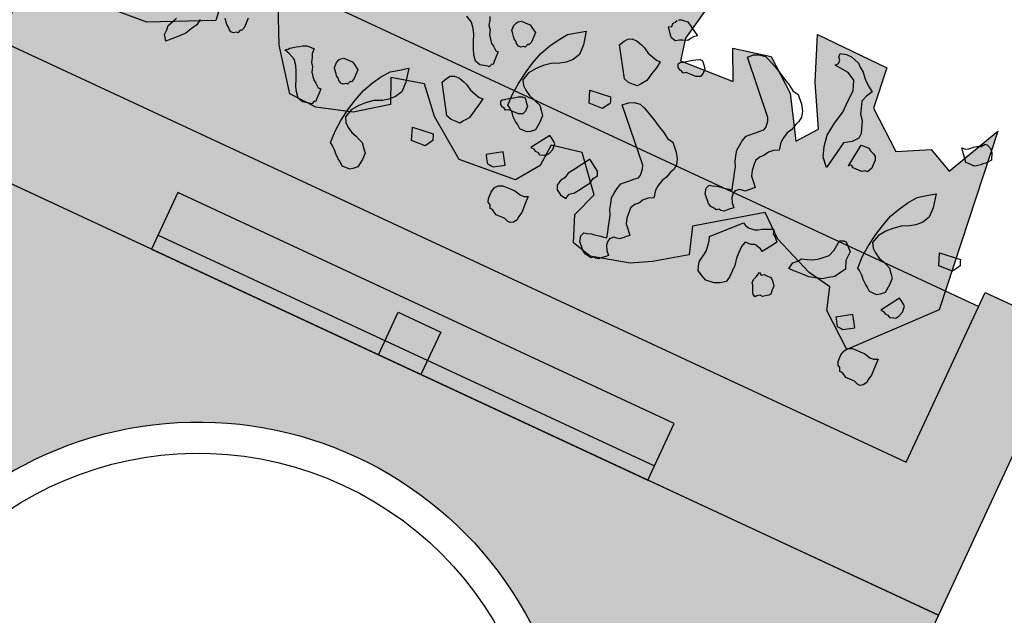
# Model space of a CAD drawing. Units: millimetres. Extents: x 687487061 to 803130931, y 473974405 to 519197613.
# Drawn here: x 688094215 to 688097363, y 475257956 to 475259860 of the extents above; entities that cross this region are included whole.
import ezdxf

# ---------------------------------------------------------------- set-up
doc = ezdxf.new("R2010")
doc.units = ezdxf.units.MM
doc.header["$LTSCALE"] = 100
doc.header["$MEASUREMENT"] = 0
doc.layers.get('0').update_dxf_attribs({"linetype": 'CONTINUOUS'})
for name, color, linetype in [('A-hatch lndscp 2', 53, 'CONTINUOUS'), ('A-hatch lndscp 2 hatch', 54, 'CONTINUOUS'), ('A-PATT-251', 251, 'CONTINUOUS'), ('A-PATT-252', 252, 'CONTINUOUS'), ('A-SECT-006', 6, 'CONTINUOUS'), ('A-SECT-007', 7, 'CONTINUOUS'), ('A-SECT-009', 9, 'CONTINUOUS'), ('A-SECT-MCUT', 2, 'CONTINUOUS')]:
    doc.layers.add(name, color=color, linetype=linetype)
doc.layers.add('brick hatch', color=253, linetype='CONTINUOUS', lineweight=0)
doc.layers.add('Defpoints2', color=81, linetype='CONTINUOUS', plot=False)

# ---------------------------------------------------------------- blocks, each defined once
blk = doc.blocks.new('arcade-a4')
at = {"layer": 'A-hatch lndscp 2 hatch'}
blk.add_hatch(color=256, dxfattribs=at).paths.add_polyline_path([(-10.1, 13687.1), (-224.3, 13448), (-335, 13533.3), (-357.9, 13606.4), (-437.3, 13620.8), (-572.9, 13674.9), (-646, 13735.4), (-837.9, 13597.6), (-808.6, 13510), (-906.4, 13441), (-969, 13405.5), (-1094.1, 13372.1), (-1161, 13388.7), (-1194.4, 13472.2), (-1165.2, 13555.6), (-1257.1, 13661.9), (-1357.3, 13641), (-1361.3, 13567.9), (-1413.4, 13492.9), (-1604.3, 13475.9), (-1733.5, 13567.6), (-1806.6, 13648.9), (-1913.2, 13621.7), (-1877.5, 13542.4), (-1975.6, 13469.4), (-2090.3, 13433.8), (-2184.2, 13437.9), (-2280.2, 13565.1), (-2338.8, 13681.7), (-2474.4, 13727.5), (-2505.6, 13614.8), (-2497.1, 13550.3), (-2695.4, 13452.1), (-2833, 13441.6), (-2933.3, 13481), (-2831.2, 13650), (-2770.6, 13660.5), (-2824.9, 13773.1), (-2889.8, 13789.8), (-2964.8, 13756.3), (-3031.5, 13808.3), (-3062.8, 13906.3), (-3071.3, 13983.6), (-3201.5, 14077.7), (-3228.3, 13935.3), (-3324.5, 13865.9), (-3424.7, 13877.4), (-3493.9, 13738.8), (-3393.6, 13588.7), (-3428.2, 13473.2), (-3520.6, 13527), (-3593.8, 13577), (-3678.5, 13492.3), (-3647.6, 13407.6), (-3682.1, 13265.2), (-3716.7, 13103.5), (-3708.8, 12964.9), (-3704.9, 12876.4), (-3839.7, 12872.4), (-3828.2, 12995.6), (-3870.7, 13064.9), (-3963.1, 13107.1), (-4020.9, 13195.6), (-4040.3, 13318.8), (-3963.4, 13438.1), (-3874.9, 13503.6), (-3836.5, 13619.2), (-3909.6, 13642.2), (-4071.4, 13669), (-3975.2, 13753.8), (-3863.5, 13773.1), (-3809.7, 13869.4), (-3786.7, 13934.8), (-3709.7, 14031.1), (-3706, 14135), (-3756, 14142.7), (-3836.9, 14100.3), (-3875.5, 14219.6), (-3783.1, 14288.9), (-3586.7, 14242.9), (-3509.8, 14319.9), (-3402, 14416.3), (-3132.5, 14443.4), (-2982.3, 14378.1), (-2912.9, 14335.8), (-2801.3, 14320.5), (-2689.5, 14247.5), (-2585.5, 14143.7), (-2500.8, 14189.9), (-2450.8, 14274.7), (-2343.1, 14344), (-2343.1, 14428.7), (-2246.9, 14471.1), (-2189.1, 14448.1), (-2142.9, 14390.4), (-2169.8, 14355.7), (-2239, 14251.7), (-2135, 14197.9), (-1984.8, 14151.9), (-1869.3, 14225.1), (-1796.2, 14271.4), (-1730.8, 14321.4), (-1703.9, 14379.2), (-1626.9, 14425.5), (-1549.9, 14460.2), (-1472.9, 14452.5), (-1369.8, 14387), (-1338.9, 14310.1), (-1092.4, 14237.2), (-1111.6, 14133.2), (-1096.1, 14060.1), (-915.2, 14071.8), (-961.5, 14168), (-838.3, 14195), (-734.2, 14114.3), (-653.3, 13983.5), (-603.3, 14049), (-676.5, 14179.8), (-734.4, 14322.1), (-488, 14318.5), (-472.5, 14183.8), (-349.2, 14087.7), (-249.1, 14141.6), (-168.3, 14103.4), (-81.2, 14284.1)])
at = {"layer": 'A-PATT-251'}
blk.add_hatch(color=256, dxfattribs=at).paths.add_polyline_path([(-3100, 13800.3), (-3700, 13800.3), (-3700, 13500.8), (-3400, 13500.8), (-3400, 12800.8), (-2375, 12800.8), (-2375, 13000.8), (-625, 13000.8), (-625, 12800.8), (400, 12800.8), (400, 13800.3), (100, 13800.3), (100, 13200.8), (-3100, 13200.8)])
at = {"layer": 'A-PATT-252'}
blk.add_hatch(color=256, dxfattribs=at).paths.add_polyline_path([(100, 13750.3), (-3100, 13750.3), (-3100, 13200.4), (100, 13200.4)])
h = blk.add_hatch(color=256, dxfattribs=at)
h.paths.add_polyline_path([(-1575, 12950.6), (-1425, 12950.6), (-1425, 12850.6), (-625, 12850.6), (-625, 13000.8), (-2375, 13000.8), (-2375, 12850.6), (-1575, 12850.6)])
h.paths.add_polyline_path([(-1575, 12850.6), (-2375, 12850.6), (-2375, 12800.8), (-1575, 12800.8)])
h.paths.add_polyline_path([(-1425, 12850.6), (-1575, 12850.6), (-1575, 12800.8), (-1425, 12800.8)])
h.paths.add_polyline_path([(-1425, 12950.6), (-1575, 12950.6), (-1575, 12850.6), (-1425, 12850.6)], flags=17)
h.paths.add_polyline_path([(-625, 12850.6), (-1425, 12850.6), (-1425, 12800.8), (-625, 12800.8)])
at = {"layer": 'brick hatch'}
h = blk.add_hatch(dxfattribs=at)
h.set_pattern_fill('AR-BRSTD', color=256, scale=25, angle=-90, style=0)
h.set_pattern_definition([(9e-15, (-3399.966, 0.53), (-1e-14, 66.675), []), (90, (-3399.97, 0.53), (-100, 66.675), [66.675, -66.675])])
edge = h.paths.add_edge_path()
edge.add_arc((-1500, 6774.9), 1200, 0, 180)
edge.add_line((-2700, 6774.9), (-2700, 4399.9))
edge.add_line((-2700, 4399.9), (-300, 4400))
edge.add_line((-300, 4400), (-300, 6774.9))
edge = h.paths.add_edge_path()
edge.add_line((400, 12800.8), (-3400, 12800.8))
edge.add_line((-3400, 12800.8), (-3400, 0.5))
edge.add_line((-3400, 0.5), (-2700, 0.5))
edge.add_line((-2700, 0.5), (-2700, 2274.9))
edge.add_arc((-1500, 2274.9), 1200, 0, 180.0006, ccw=False)
edge.add_line((-300, 2274.9), (-300, 0))
edge.add_line((-300, 0), (400, 0))
edge.add_line((400, 0), (400, 12800.8))
edge = h.paths.add_edge_path()
edge.add_arc((-1500, 11274.9), 1200, 0, 180)
edge.add_line((-2700, 11274.9), (-2700, 8899.9))
edge.add_line((-2700, 8899.9), (-300, 8900))
edge.add_line((-300, 8900), (-300, 11274.9))
at = {"layer": 'A-hatch lndscp 2'}
for p, q in [((-642.7, 14297), (-623.1, 14302.5)), ((-642, 14285.2), (-642.7, 14297)), ((-623.1, 14302.5), (-605.2, 14302.6)), ((-605.2, 14302.6), (-593, 14298.8)), ((-593, 14298.8), (-576.7, 14293.7)), ((-576.7, 14293.7), (-566.1, 14284.6)), ((-642.1, 14256.3), (-634.7, 14265.6)), ((-635.5, 14277.4), (-642, 14285.2)), ((-634.7, 14265.6), (-635.5, 14277.4)), ((-566.1, 14284.6), (-551.5, 14274.2)), ((-551.5, 14274.2), (-538.5, 14258.5)), ((-594, 14252.8), (-642.1, 14256.3)), ((-567.1, 14238.6), (-594, 14252.8)), ((-555, 14205.9), (-567.1, 14238.6)), ((-538.5, 14258.5), (-528, 14249.4)), ((-528, 14249.4), (-513.3, 14239.1)), ((-513.3, 14239.1), (-498.7, 14228.7)), ((-556.8, 14171.7), (-555, 14205.9)), ((-509.4, 14208.9), (-516, 14187.8)), ((-498.7, 14228.7), (-509.4, 14208.9)), ((-141.7, 14194.4), (-129.4, 14206)), ((-129.4, 14206), (-121.1, 14211.9)), ((-121.1, 14211.9), (-108.5, 14217.9)), ((-108.5, 14217.9), (-100.5, 14229.3)), ((-100.5, 14229.3), (-91.9, 14229.7)), ((-91.9, 14229.7), (-78.9, 14224.7)), ((-78.9, 14224.7), (-69.9, 14214.1)), ((-69.9, 14214.1), (-60.4, 14192.4)), ((-1163.8, 14165.3), (-1159.4, 14172.7)), ((-1157.3, 14176.4), (-1148.2, 14181)), ((-1148.2, 14181), (-1141.3, 14181.9)), ((-1141.3, 14181.9), (-1127.4, 14183.6)), ((-1127.4, 14183.6), (-1079.8, 14155.7)), ((-907.1, 14161.4), (-891.7, 14176.1)), ((-891.7, 14176.1), (-875.6, 14184)), ((-875.6, 14184), (-855.6, 14187.8)), ((-855.6, 14187.8), (-838, 14181.8)), ((-838, 14181.8), (-816.6, 14171.7)), ((-816.6, 14171.7), (-795.1, 14161.7)), ((-556.2, 14131), (-556.8, 14171.7)), ((-516, 14187.8), (-508.7, 14168.2)), ((-508.7, 14168.2), (-501.5, 14148.5)), ((-162.8, 14188), (-150, 14188.5)), ((-131.3, 14150.6), (-162.8, 14188)), ((-150, 14188.5), (-141.7, 14194.4)), ((-80.8, 14169.4), (-84.8, 14163.7)), ((-72.5, 14175.3), (-80.8, 14169.4)), ((-68.5, 14181), (-72.5, 14175.3)), ((-60.4, 14192.4), (-68.5, 14181)), ((-1176.7, 14143.3), (-1167.6, 14147.8)), ((-1162, 14124.7), (-1176.7, 14143.3)), ((-1168.1, 14158), (-1163.8, 14165.3)), ((-1167.6, 14147.8), (-1168.1, 14158)), ((-1095.4, 14140.1), (-1101.8, 14129)), ((-1091.1, 14147.5), (-1095.4, 14140.1)), ((-1079.8, 14155.7), (-1091.1, 14147.5)), ((-765.7, 14013.9), (-907.1, 14161.4)), ((-795.1, 14161.7), (-769.8, 14147.7)), ((-769.8, 14147.7), (-748.4, 14137.7)), ((-748.4, 14137.7), (-730, 14124.7)), ((-501.5, 14148.5), (-488.5, 14132.9)), ((-122.7, 14151), (-131.3, 14150.6)), ((-109.9, 14151.6), (-122.7, 14151)), ((-101.4, 14151.9), (-109.9, 14151.6)), ((-93.1, 14157.8), (-101.4, 14151.9)), ((-84.8, 14163.7), (-93.1, 14157.8)), ((-1154.6, 14115.5), (-1162, 14124.7)), ((-1138.2, 14110.8), (-1154.6, 14115.5)), ((-1126.9, 14119), (-1138.2, 14110.8)), ((-1117.8, 14123.6), (-1126.9, 14119)), ((-1101.8, 14129), (-1117.8, 14123.6)), ((-730, 14124.7), (-709.3, 14121.6)), ((-709.3, 14121.6), (-686.4, 14097.7)), ((-565.3, 14087.6), (-556.2, 14131)), ((-488.5, 14132.9), (-474, 14093.6)), ((-1077.8, 14066.7), (-1069.5, 14072.5)), ((-1069.5, 14072.5), (-1061.2, 14078.4)), ((-1061.2, 14078.4), (-1052.9, 14084.3)), ((-1052.9, 14084.3), (-1040.4, 14090.4)), ((-1040.4, 14090.4), (-1031.9, 14090.7)), ((-1031.9, 14090.7), (-1022.9, 14080.1)), ((-1022.9, 14080.1), (-1013.9, 14069.4)), ((-686.4, 14097.7), (-674.2, 14078.8)), ((-674.2, 14078.8), (-668.9, 14061)), ((-570.4, 14042.9), (-565.3, 14087.6)), ((-474.9, 14076.5), (-489.6, 14058)), ((-474, 14093.6), (-474.9, 14076.5)), ((-1293.8, 14024.2), (-1286, 14041.1)), ((-1286, 14041.1), (-1278, 14052.5)), ((-1278, 14052.5), (-1265.4, 14058.6)), ((-1265.4, 14058.6), (-1248.4, 14059.3)), ((-1248.4, 14059.3), (-1231.1, 14054.5)), ((-1231.1, 14054.5), (-1218, 14049.6)), ((-1218, 14049.6), (-1200.5, 14039.3)), ((-1098.4, 14049.2), (-1094.4, 14054.9)), ((-1093.7, 14038.3), (-1098.4, 14049.2)), ((-1094.4, 14054.9), (-1086.1, 14060.8)), ((-1086.1, 14060.8), (-1077.8, 14066.7)), ((-1016.9, 14041.6), (-1029.5, 14035.6)), ((-1013.2, 14052.9), (-1016.9, 14041.6)), ((-1013.9, 14069.4), (-1013.2, 14052.9)), ((-670.5, 14044.1), (-675.9, 14031.3)), ((-668.9, 14061), (-670.5, 14044.1)), ((-564.1, 14006.1), (-570.4, 14042.9)), ((-512.5, 14042.1), (-528.4, 13948.7)), ((-489.6, 14058), (-512.5, 14042.1)), ((-467.6, 13982.3), (-458.2, 14060.1)), ((-458.2, 14060.1), (-445.4, 14060.7)), ((-445.4, 14060.7), (-432.6, 14061.2)), ((-432.6, 14061.2), (-423.8, 14056.1)), ((-423.8, 14056.1), (-410.8, 14051.1)), ((-410.8, 14051.1), (-402, 14045.9)), ((-402, 14045.9), (-397.3, 14035.1)), ((-1433.8, 14001.6), (-1409, 14019.3)), ((-1409, 14019.3), (-1398.5, 13975.5)), ((-1234.4, 13932.8), (-1293.8, 14024.2)), ((-1200.5, 14039.3), (-1183.2, 14034.5)), ((-1183.2, 14034.5), (-1165.9, 14029.7)), ((-1165.9, 14029.7), (-1153.1, 14030.3)), ((-1153.1, 14030.3), (-1156.5, 14008)), ((-1084.9, 14033.2), (-1093.7, 14038.3)), ((-1080.7, 14033.4), (-1084.9, 14033.2)), ((-1071.9, 14028.2), (-1080.7, 14033.4)), ((-1063.6, 14034.1), (-1071.9, 14028.2)), ((-1055.1, 14034.5), (-1063.6, 14034.1)), ((-1046.5, 14034.8), (-1055.1, 14034.5)), ((-1038, 14035.2), (-1046.5, 14034.8)), ((-1029.5, 14035.6), (-1038, 14035.2)), ((-761.1, 14003), (-765.7, 14013.9)), ((-680.5, 14011.5), (-689, 13995.7)), ((-675.9, 14031.3), (-680.5, 14011.5)), ((-397.3, 14035.1), (-396.6, 14018.5)), ((-396.6, 14018.5), (-396.1, 14007.5)), ((-200.4, 14001.6), (-175.5, 14019.3)), ((-175.5, 14019.3), (-165.1, 13975.5)), ((-1478.8, 13955.5), (-1458.7, 13984)), ((-1458.7, 13984), (-1433.8, 14001.6)), ((-1160, 13991.3), (-1163.6, 13974.6)), ((-1156.5, 14008), (-1160, 13991.3)), ((-761.2, 13972.3), (-758.9, 13982.2)), ((-759.6, 13989.1), (-761.1, 14003)), ((-758.9, 13982.2), (-759.6, 13989.1)), ((-689, 13995.7), (-693.7, 13975.9)), ((-552, 13973.4), (-564.1, 14006.1)), ((-459.3, 13988.2), (-467.6, 13982.3)), ((-450.6, 13983.1), (-459.3, 13988.2)), ((-437.8, 13983.6), (-450.6, 13983.1)), ((-429.3, 13984), (-437.8, 13983.6)), ((-420.7, 13984.4), (-429.3, 13984)), ((-412.4, 13990.2), (-420.7, 13984.4)), ((-403.9, 13990.6), (-412.4, 13990.2)), ((-396.1, 14007.5), (-403.9, 13990.6)), ((-245.4, 13955.5), (-225.3, 13984)), ((-225.3, 13984), (-200.4, 14001.6)), ((-1626.6, 13938.1), (-1622.8, 13949.3)), ((-1622.8, 13949.3), (-1618.8, 13955)), ((-1618.8, 13955), (-1610.5, 13960.9)), ((-1610.5, 13960.9), (-1597.7, 13961.4)), ((-1597.7, 13961.4), (-1589.2, 13961.8)), ((-1589.2, 13961.8), (-1580.7, 13962.2)), ((-1580.7, 13962.2), (-1571.9, 13957)), ((-1571.9, 13957), (-1563.2, 13951.9)), ((-1563.2, 13951.9), (-1554.4, 13946.7)), ((-1554.4, 13946.7), (-1553.7, 13930.2)), ((-1494.7, 13927.2), (-1478.8, 13955.5)), ((-1398.5, 13975.5), (-1397.1, 13942.4)), ((-1167.1, 13957.8), (-1175.2, 13946.4)), ((-1163.6, 13974.6), (-1167.1, 13957.8)), ((-795.1, 13939.8), (-785.9, 13948.7)), ((-785.9, 13948.7), (-776.6, 13957.5)), ((-776.6, 13957.5), (-770.5, 13963.5)), ((-770.5, 13963.5), (-761.2, 13972.3)), ((-693.7, 13975.9), (-695.3, 13959.1)), ((-695.3, 13959.1), (-689.2, 13934.3)), ((-528.4, 13948.7), (-552, 13973.4)), ((-261.3, 13927.2), (-245.4, 13955.5)), ((-165.1, 13975.5), (-163.7, 13942.4)), ((-1708.6, 13931.7), (-1703.8, 13920.9)), ((-1703.8, 13920.9), (-1698.8, 13904.5)), ((-1625.9, 13921.5), (-1626.6, 13938.1)), ((-1621.4, 13916.2), (-1625.9, 13921.5)), ((-1612.4, 13905.5), (-1621.4, 13916.2)), ((-1553.7, 13930.2), (-1553, 13913.6)), ((-1510.3, 13893.3), (-1494.7, 13927.2)), ((-1409, 13919.8), (-1425.3, 13902.5)), ((-1397.1, 13942.4), (-1409, 13919.8)), ((-1217.1, 13928), (-1234.4, 13932.8)), ((-1200, 13928.8), (-1217.1, 13928)), ((-1187.2, 13929.3), (-1200, 13928.8)), ((-1179.2, 13940.7), (-1187.2, 13929.3)), ((-1175.2, 13946.4), (-1179.2, 13940.7)), ((-809, 13911.2), (-804.4, 13930.9)), ((-804.4, 13930.9), (-795.1, 13939.8)), ((-705.4, 13926.4), (-717.7, 13914.6)), ((-689.2, 13934.3), (-705.4, 13926.4)), ((-276.9, 13893.3), (-261.3, 13927.2)), ((-175.5, 13919.8), (-191.9, 13902.5)), ((-163.7, 13942.4), (-175.5, 13919.8)), ((-1753.8, 13891.1), (-1775.6, 13901.2)), ((-1740.3, 13875.1), (-1753.8, 13891.1)), ((-1698.8, 13904.5), (-1689.8, 13893.9)), ((-1689.8, 13893.9), (-1684.9, 13877.5)), ((-1607.9, 13900.2), (-1612.4, 13905.5)), ((-1599.2, 13895), (-1607.9, 13900.2)), ((-1594.7, 13889.7), (-1599.2, 13895)), ((-1585.9, 13884.6), (-1594.7, 13889.7)), ((-1577.4, 13884.9), (-1585.9, 13884.6)), ((-1569.1, 13890.8), (-1577.4, 13884.9)), ((-1564.8, 13891), (-1569.1, 13890.8)), ((-1561, 13902.2), (-1564.8, 13891)), ((-1556.8, 13902.4), (-1561, 13902.2)), ((-1553, 13913.6), (-1556.8, 13902.4)), ((-1521.5, 13854.2), (-1510.3, 13893.3)), ((-1441.9, 13890.8), (-1467, 13878.6)), ((-1425.3, 13902.5), (-1441.9, 13890.8)), ((-812.2, 13877.5), (-810.6, 13894.3)), ((-810.6, 13894.3), (-809, 13911.2)), ((-735.4, 13889.9), (-743.9, 13874.1)), ((-726.2, 13898.8), (-735.4, 13889.9)), ((-717.7, 13914.6), (-726.2, 13898.8)), ((-288, 13854.2), (-276.9, 13893.3)), ((-208.5, 13890.8), (-233.6, 13878.6)), ((-191.9, 13902.5), (-208.5, 13890.8)), ((-1731.1, 13858.9), (-1740.3, 13875.1)), ((-1721.6, 13837.2), (-1731.1, 13858.9)), ((-1684.9, 13877.5), (-1675.9, 13866.8)), ((-1675.9, 13866.8), (-1666.9, 13856.2)), ((-1666.9, 13856.2), (-1658.1, 13851)), ((-1528.6, 13820.7), (-1521.5, 13854.2)), ((-1487.6, 13861.2), (-1503.9, 13843.9)), ((-1467, 13878.6), (-1487.6, 13861.2)), ((-1319.1, 13853.3), (-1249.9, 13862.2)), ((-1303.5, 13814.4), (-1319.1, 13853.3)), ((-1249.9, 13862.2), (-1247.3, 13855.7)), ((-1247.3, 13855.7), (-1244.7, 13849.2)), ((-1205.8, 13854), (-1190.4, 13868.7)), ((-1064.4, 13706.6), (-1205.8, 13854)), ((-1190.4, 13868.7), (-1174.3, 13876.6)), ((-1174.3, 13876.6), (-1154.3, 13880.4)), ((-1154.3, 13880.4), (-1136.7, 13874.4)), ((-1136.7, 13874.4), (-1115.2, 13864.4)), ((-1115.2, 13864.4), (-1093.8, 13854.3)), ((-1093.8, 13854.3), (-1068.5, 13840.3)), ((-806.9, 13859.6), (-812.2, 13877.5)), ((-801.6, 13841.8), (-806.9, 13859.6)), ((-743.9, 13874.1), (-742.4, 13860.3)), ((-742.4, 13860.3), (-740.2, 13839.5)), ((-295.2, 13820.7), (-288, 13854.2)), ((-254.2, 13861.2), (-270.5, 13843.9)), ((-233.6, 13878.6), (-254.2, 13861.2)), ((-85.7, 13853.3), (-16.5, 13862.2)), ((-70.1, 13814.4), (-85.7, 13853.3)), ((-16.5, 13862.2), (-13.9, 13855.7)), ((-13.9, 13855.7), (-11.3, 13849.2)), ((-1712.1, 13815.5), (-1721.6, 13837.2)), ((-1658.1, 13851), (-1644.8, 13840.5)), ((-1644.8, 13840.5), (-1636.3, 13840.9)), ((-1636.3, 13840.9), (-1635.6, 13824.4)), ((-1635.6, 13824.4), (-1634.9, 13807.8)), ((-1535.2, 13776.2), (-1528.6, 13820.7)), ((-1520.1, 13821.1), (-1527.4, 13793.1)), ((-1503.9, 13843.9), (-1520.1, 13821.1)), ((-1250.7, 13828), (-1257.2, 13817)), ((-1244.2, 13839.1), (-1250.7, 13828)), ((-1244.7, 13849.2), (-1242.1, 13842.7)), ((-1242.1, 13842.7), (-1244.2, 13839.1)), ((-1068.5, 13840.3), (-1047.1, 13830.3)), ((-1047.1, 13830.3), (-1028.7, 13817.3)), ((-793.2, 13826.9), (-801.6, 13841.8)), ((-787.9, 13809), (-793.2, 13826.9)), ((-740.2, 13839.5), (-734.9, 13821.6)), ((-734.9, 13821.6), (-723.4, 13809.6)), ((-301.8, 13776.2), (-295.2, 13820.7)), ((-286.6, 13821.1), (-294, 13793.1)), ((-270.5, 13843.9), (-286.6, 13821.1)), ((-17.3, 13828), (-23.8, 13817)), ((-10.8, 13839.1), (-17.3, 13828)), ((-11.3, 13849.2), (-8.7, 13842.7)), ((-8.7, 13842.7), (-10.8, 13839.1)), ((-1702.9, 13799.4), (-1712.1, 13815.5)), ((-1689.4, 13783.4), (-1702.9, 13799.4)), ((-1638.7, 13796.6), (-1642.5, 13785.4)), ((-1634.4, 13796.8), (-1638.7, 13796.6)), ((-1634.9, 13807.8), (-1634.4, 13796.8)), ((-1527.4, 13793.1), (-1518.2, 13777)), ((-1257.2, 13817), (-1303.5, 13814.4)), ((-1028.7, 13817.3), (-1008, 13814.2)), ((-1008, 13814.2), (-985.1, 13790.3)), ((-985.1, 13790.3), (-972.9, 13771.4)), ((-782.6, 13791.1), (-787.9, 13809)), ((-777.3, 13773.3), (-782.6, 13791.1)), ((-723.4, 13809.6), (-708.1, 13793.7)), ((-708.1, 13793.7), (-717.4, 13784.8)), ((-294, 13793.1), (-284.7, 13777)), ((-23.8, 13817), (-70.1, 13814.4)), ((-1672.1, 13778.6), (-1689.4, 13783.4)), ((-1646.7, 13785.2), (-1672.1, 13778.6)), ((-1642.5, 13785.4), (-1646.7, 13785.2)), ((-1537.8, 13737.4), (-1535.2, 13776.2)), ((-1518.2, 13777), (-1504.9, 13766.5)), ((-1504.9, 13766.5), (-1487.4, 13756.2)), ((-972.9, 13771.4), (-967.5, 13753.6)), ((-772, 13755.4), (-777.3, 13773.3)), ((-758.9, 13760.3), (-762, 13757.4)), ((-752.7, 13766.2), (-758.9, 13760.3)), ((-742.8, 13768.1), (-752.7, 13766.2)), ((-732.8, 13770.1), (-742.8, 13768.1)), ((-723.5, 13778.9), (-732.8, 13770.1)), ((-717.4, 13784.8), (-723.5, 13778.9)), ((-392, 13752.6), (-379.5, 13758.7)), ((-379.5, 13758.7), (-370.9, 13759)), ((-304.4, 13737.4), (-301.8, 13776.2)), ((-284.7, 13777), (-271.5, 13766.5)), ((-271.5, 13766.5), (-253.9, 13756.2)), ((-1536.2, 13698.8), (-1537.8, 13737.4)), ((-1534, 13725.3), (-1525.8, 13731.2)), ((-1525.8, 13731.2), (-1517.5, 13737.1)), ((-1517.5, 13737.1), (-1504.9, 13743.2)), ((-1504.9, 13743.2), (-1496.4, 13743.5)), ((-1496.4, 13743.5), (-1487.4, 13732.9)), ((-1487.4, 13756.2), (-1470.1, 13751.4)), ((-1487.4, 13732.9), (-1478.4, 13722.2)), ((-1470.1, 13751.4), (-1457, 13746.4)), ((-1457, 13746.4), (-1444, 13741.5)), ((-1444, 13741.5), (-1430.5, 13725.5)), ((-969.1, 13736.7), (-974.6, 13723.9)), ((-967.5, 13753.6), (-969.1, 13736.7)), ((-850.3, 13726.1), (-844.9, 13739)), ((-844.9, 13739), (-834.9, 13740.9)), ((-834.9, 13740.9), (-821.9, 13745.8)), ((-821.9, 13745.8), (-811.9, 13747.7)), ((-811.9, 13747.7), (-801.9, 13749.7)), ((-801.9, 13749.7), (-791.9, 13751.6)), ((-791.9, 13751.6), (-781.9, 13753.5)), ((-781.9, 13753.5), (-772, 13755.4)), ((-762, 13757.4), (-764.3, 13747.5)), ((-764.3, 13747.5), (-762.8, 13733.6)), ((-762.8, 13733.6), (-754.4, 13718.7)), ((-394.9, 13719.3), (-392, 13752.6)), ((-302.7, 13698.8), (-304.4, 13737.4)), ((-253.9, 13756.2), (-236.6, 13751.4)), ((-236.6, 13751.4), (-223.6, 13746.4)), ((-223.6, 13746.4), (-210.6, 13741.5)), ((-210.6, 13741.5), (-197.1, 13725.5)), ((-1750.5, 13693.9), (-1742.5, 13705.3)), ((-1742.5, 13705.3), (-1729.9, 13711.4)), ((-1729.9, 13711.4), (-1712.9, 13712.1)), ((-1712.9, 13712.1), (-1695.6, 13707.4)), ((-1695.6, 13707.4), (-1682.6, 13702.4)), ((-1682.6, 13702.4), (-1665, 13692.1)), ((-1562.9, 13702), (-1558.9, 13707.7)), ((-1558.2, 13691.2), (-1562.9, 13702)), ((-1558.9, 13707.7), (-1550.6, 13713.6)), ((-1550.6, 13713.6), (-1542.3, 13719.5)), ((-1542.3, 13719.5), (-1534, 13725.3)), ((-1527.4, 13693.7), (-1536.2, 13698.8)), ((-1477.7, 13705.7), (-1481.5, 13694.4)), ((-1478.4, 13722.2), (-1477.7, 13705.7)), ((-1430.5, 13725.5), (-1421.5, 13714.8)), ((-1421.5, 13714.8), (-1420.6, 13692.7)), ((-1059.8, 13695.6), (-1064.4, 13706.6)), ((-1058.3, 13681.8), (-1059.8, 13695.6)), ((-979.2, 13704.1), (-987.7, 13688.3)), ((-974.6, 13723.9), (-979.2, 13704.1)), ((-845, 13708.3), (-850.3, 13726.1)), ((-822.1, 13684.4), (-845, 13708.3)), ((-752.2, 13697.9), (-758.4, 13692)), ((-754.4, 13718.7), (-743, 13706.7)), ((-743, 13706.7), (-752.2, 13697.9)), ((-613.9, 13691), (-604.7, 13695.3)), ((-604.7, 13695.3), (-597.7, 13696)), ((-597.7, 13696), (-595.3, 13689.5)), ((-414.8, 13685.3), (-402.4, 13696.9)), ((-402.4, 13696.9), (-394.9, 13719.3)), ((-294, 13693.7), (-302.7, 13698.8)), ((-197.1, 13725.5), (-188.1, 13714.8)), ((-188.1, 13714.8), (-187.1, 13692.7)), ((-1898.3, 13654.4), (-1873.5, 13672.1)), ((-1873.5, 13672.1), (-1863.1, 13628.3)), ((-1758.4, 13677), (-1750.5, 13693.9)), ((-1698.9, 13585.6), (-1758.4, 13677)), ((-1665, 13692.1), (-1647.7, 13687.3)), ((-1647.7, 13687.3), (-1630.4, 13682.5)), ((-1630.4, 13682.5), (-1617.7, 13683.1)), ((-1617.7, 13683.1), (-1621, 13660.8)), ((-1549.4, 13686), (-1558.2, 13691.2)), ((-1545.2, 13686.2), (-1549.4, 13686)), ((-1536.4, 13681), (-1545.2, 13686.2)), ((-1528.1, 13686.9), (-1536.4, 13681)), ((-1519.6, 13687.3), (-1528.1, 13686.9)), ((-1514.1, 13683.2), (-1527.4, 13693.7)), ((-1511.1, 13687.7), (-1519.6, 13687.3)), ((-1505.1, 13672.5), (-1514.1, 13683.2)), ((-1502.5, 13688), (-1511.1, 13687.7)), ((-1491.9, 13662), (-1505.1, 13672.5)), ((-1494, 13688.4), (-1502.5, 13688)), ((-1481.5, 13694.4), (-1494, 13688.4)), ((-1423.6, 13665), (-1436, 13653.4)), ((-1420.6, 13692.7), (-1423.6, 13665)), ((-1373.8, 13667.7), (-1412.3, 13607.1)), ((-1363, 13660.8), (-1373.8, 13667.7)), ((-1069.2, 13656.1), (-1059.9, 13664.9)), ((-1059.9, 13664.9), (-1057.6, 13674.8)), ((-1057.6, 13674.8), (-1058.3, 13681.8)), ((-992.4, 13668.5), (-994, 13651.7)), ((-987.7, 13688.3), (-992.4, 13668.5)), ((-811.4, 13679.4), (-822.1, 13684.4)), ((-804.5, 13678.3), (-811.4, 13679.4)), ((-790.7, 13676.3), (-804.5, 13678.3)), ((-784.5, 13682.2), (-790.7, 13676.3)), ((-777.6, 13681.2), (-784.5, 13682.2)), ((-767.6, 13683.1), (-777.6, 13681.2)), ((-774.6, 13590.2), (-694.8, 13676.2)), ((-758.4, 13692), (-767.6, 13683.1)), ((-694.8, 13676.2), (-685.4, 13670.3)), ((-685.4, 13670.3), (-673.8, 13668.1)), ((-673.8, 13668.1), (-659.9, 13669.5)), ((-659.9, 13669.5), (-653, 13670.2)), ((-653, 13670.2), (-643.7, 13674.5)), ((-643.7, 13674.5), (-632.3, 13682.4)), ((-632.3, 13682.4), (-623.1, 13686.7)), ((-623.1, 13686.7), (-613.9, 13691)), ((-595.3, 13689.5), (-592.9, 13682.9)), ((-592.9, 13682.9), (-588.2, 13680)), ((-588.2, 13680), (-583.5, 13677.1)), ((-583.5, 13677.1), (-571.7, 13664.7)), ((-571.7, 13664.7), (-578.5, 13653.8)), ((-443.7, 13661.9), (-427.1, 13673.7)), ((-427.1, 13673.7), (-414.8, 13685.3)), ((-280.7, 13683.2), (-294, 13693.7)), ((-271.7, 13672.5), (-280.7, 13683.2)), ((-258.4, 13662), (-271.7, 13672.5)), ((-190.2, 13665), (-202.5, 13653.4)), ((-187.1, 13692.7), (-190.2, 13665)), ((-140.4, 13667.7), (-178.9, 13607.1)), ((-129.6, 13660.8), (-140.4, 13667.7)), ((-1943.4, 13608.3), (-1923.2, 13636.8)), ((-1923.2, 13636.8), (-1898.3, 13654.4)), ((-1624.5, 13644.1), (-1628.1, 13627.4)), ((-1621, 13660.8), (-1624.5, 13644.1)), ((-1483.1, 13656.9), (-1491.9, 13662)), ((-1469.8, 13646.4), (-1483.1, 13656.9)), ((-1457, 13646.9), (-1469.8, 13646.4)), ((-1444.3, 13647.5), (-1457, 13646.9)), ((-1436, 13653.4), (-1444.3, 13647.5)), ((-1352.2, 13654), (-1363, 13660.8)), ((-1348.6, 13651.7), (-1352.2, 13654)), ((-1348, 13644.7), (-1348.6, 13651.7)), ((-1347.3, 13637.8), (-1348, 13644.7)), ((-1346.7, 13630.8), (-1347.3, 13637.8)), ((-1234.4, 13638.7, 1081.6), (-1247.7, 13617.8, 1081.6)), ((-1225.5, 13652.7, 1081.6), (-1234.4, 13638.7, 1081.6)), ((-1187.7, 13628.7, 1081.6), (-1225.5, 13652.7, 1081.6)), ((-1103, 13623.6), (-1093.8, 13632.4)), ((-1093.8, 13632.4), (-1084.6, 13641.3)), ((-1084.6, 13641.3), (-1075.3, 13650.2)), ((-1075.3, 13650.2), (-1069.2, 13656.1)), ((-994, 13651.7), (-987.9, 13626.9)), ((-578.5, 13653.8), (-601.2, 13617.6)), ((-497.7, 13626.5), (-485.3, 13638.1)), ((-485.3, 13638.1), (-477.3, 13649.4)), ((-477.3, 13649.4), (-460.5, 13655.7)), ((-460.5, 13655.7), (-443.7, 13661.9)), ((-374, 13631.8), (-390.6, 13620)), ((-357.4, 13643.5), (-374, 13631.8)), ((-249.7, 13656.9), (-258.4, 13662)), ((-236.4, 13646.4), (-249.7, 13656.9)), ((-223.6, 13646.9), (-236.4, 13646.4)), ((-210.8, 13647.5), (-223.6, 13646.9)), ((-202.5, 13653.4), (-210.8, 13647.5)), ((-118.8, 13654), (-129.6, 13660.8)), ((-115.2, 13651.7), (-118.8, 13654)), ((-114.6, 13644.7), (-115.2, 13651.7)), ((-113.9, 13637.8), (-114.6, 13644.7)), ((-113.3, 13630.8), (-113.9, 13637.8)), ((-2406.8, 13600.4), (-2406.1, 13583.9)), ((-2199.4, 13600), (-2186.6, 13600.6)), ((-2186.6, 13600.6), (-2173.8, 13601.1)), ((-2173.8, 13601.1), (-2173.1, 13584.6)), ((-2091.1, 13590.9), (-2087.4, 13602.1)), ((-2087.4, 13602.1), (-2083.3, 13607.8)), ((-2083.3, 13607.8), (-2075, 13613.7)), ((-2075, 13613.7), (-2062.2, 13614.2)), ((-2062.2, 13614.2), (-2053.7, 13614.6)), ((-2053.7, 13614.6), (-2045.2, 13615)), ((-2045.2, 13615), (-2036.4, 13609.8)), ((-2036.4, 13609.8), (-2027.7, 13604.7)), ((-2027.7, 13604.7), (-2018.9, 13599.5)), ((-1959.2, 13580), (-1943.4, 13608.3)), ((-1863.1, 13628.3), (-1861.6, 13595.2)), ((-1631.6, 13610.6), (-1639.7, 13599.2)), ((-1628.1, 13627.4), (-1631.6, 13610.6)), ((-1412.3, 13607.1), (-1402.2, 13607.2)), ((-1402.2, 13607.2), (-1395, 13602.6)), ((-1395, 13602.6), (-1384.8, 13602.7)), ((-1384.8, 13602.7), (-1377.6, 13598.1)), ((-1377.6, 13598.1), (-1364.5, 13602.9)), ((-1364.5, 13602.9), (-1357.9, 13605.2)), ((-1357.9, 13605.2), (-1352, 13614.6)), ((-1352, 13614.6), (-1346.7, 13630.8)), ((-1256.6, 13603.8, 1081.6), (-1269.9, 13582.8, 1081.6)), ((-1247.7, 13617.8, 1081.6), (-1256.6, 13603.8, 1081.6)), ((-1193.7, 13583.4, 1081.6), (-1190.2, 13600.9, 1081.6)), ((-1190.2, 13600.9, 1081.6), (-1181.3, 13614.8, 1081.6)), ((-1181.3, 13614.8, 1081.6), (-1187.7, 13628.7, 1081.6)), ((-1109.3, 13586.9), (-1107.7, 13603.8)), ((-1107.7, 13603.8), (-1103, 13623.6)), ((-1016.4, 13607.2), (-1024.9, 13591.4)), ((-1004.1, 13619), (-1016.4, 13607.2)), ((-987.9, 13626.9), (-1004.1, 13619)), ((-663.8, 13621.6), (-668.2, 13604.2)), ((-668.2, 13604.2), (-667.9, 13583.9)), ((-656.9, 13622.3), (-663.8, 13621.6)), ((-649.9, 13623), (-656.9, 13622.3)), ((-643, 13623.7), (-649.9, 13623)), ((-633.8, 13628), (-643, 13623.7)), ((-626.8, 13628.7), (-633.8, 13628)), ((-622.1, 13625.7), (-626.8, 13628.7)), ((-610.5, 13623.5), (-622.1, 13625.7)), ((-601.2, 13617.6), (-610.5, 13623.5)), ((-501, 13604.2), (-497.7, 13626.5)), ((-483.9, 13605), (-501, 13604.2)), ((-471.1, 13605.5), (-483.9, 13605)), ((-454.1, 13606.2), (-471.1, 13605.5)), ((-432.8, 13607.2), (-454.1, 13606.2)), ((-411.7, 13613.6), (-432.8, 13607.2)), ((-390.6, 13620), (-411.7, 13613.6)), ((-178.9, 13607.1), (-168.8, 13607.2)), ((-168.8, 13607.2), (-161.5, 13602.6)), ((-161.5, 13602.6), (-151.4, 13602.7)), ((-151.4, 13602.7), (-144.2, 13598.1)), ((-144.2, 13598.1), (-131.1, 13602.9)), ((-131.1, 13602.9), (-124.5, 13605.2)), ((-124.5, 13605.2), (-118.6, 13614.6)), ((-118.6, 13614.6), (-113.3, 13630.8)), ((-2464.8, 13559.3), (-2473.8, 13569.9)), ((-2406.1, 13583.9), (-2405.4, 13567.3)), ((-2249.1, 13564.7), (-2245.1, 13570.4)), ((-2245.1, 13570.4), (-2236.8, 13576.3)), ((-2236.8, 13576.3), (-2228.5, 13582.2)), ((-2228.5, 13582.2), (-2220.2, 13588.1)), ((-2220.2, 13588.1), (-2211.9, 13593.9)), ((-2211.9, 13593.9), (-2199.4, 13600)), ((-2173.1, 13584.6), (-2168.3, 13573.7)), ((-2168.3, 13573.7), (-2163.4, 13557.3)), ((-2090.4, 13574.3), (-2091.1, 13590.9)), ((-2085.9, 13569), (-2090.4, 13574.3)), ((-2076.9, 13558.3), (-2085.9, 13569)), ((-2018.9, 13599.5), (-2018.2, 13583)), ((-2018.2, 13583), (-2017.5, 13566.4)), ((-1974.9, 13546.2), (-1959.2, 13580)), ((-1873.5, 13572.6), (-1889.8, 13555.3)), ((-1861.6, 13595.2), (-1873.5, 13572.6)), ((-1681.6, 13580.9), (-1698.9, 13585.6)), ((-1664.6, 13581.6), (-1681.6, 13580.9)), ((-1651.8, 13582.1), (-1664.6, 13581.6)), ((-1643.7, 13593.5), (-1651.8, 13582.1)), ((-1639.7, 13599.2), (-1643.7, 13593.5)), ((-1269.9, 13582.8, 1081.6), (-1273.4, 13565.4, 1081.6)), ((-1215.9, 13548.5, 1081.6), (-1202.6, 13569.5, 1081.6)), ((-1202.6, 13569.5, 1081.6), (-1193.7, 13583.4, 1081.6)), ((-1110.9, 13570.1), (-1109.3, 13586.9)), ((-1105.6, 13552.3), (-1110.9, 13570.1)), ((-1034.1, 13582.6), (-1042.6, 13566.8)), ((-1024.9, 13591.4), (-1034.1, 13582.6)), ((-769.8, 13577.1), (-774.6, 13590.2)), ((-767.2, 13560.4), (-769.8, 13577.1)), ((-667.9, 13583.9), (-667.6, 13563.5)), ((-2460.3, 13553.9), (-2464.8, 13559.3)), ((-2451.6, 13548.8), (-2460.3, 13553.9)), ((-2447.1, 13543.5), (-2451.6, 13548.8)), ((-2438.3, 13538.3), (-2447.1, 13543.5)), ((-2429.8, 13538.7), (-2438.3, 13538.3)), ((-2421.5, 13544.6), (-2429.8, 13538.7)), ((-2417.2, 13544.7), (-2421.5, 13544.6)), ((-2413.4, 13555.9), (-2417.2, 13544.7)), ((-2409.2, 13556.1), (-2413.4, 13555.9)), ((-2405.4, 13567.3), (-2409.2, 13556.1)), ((-2257.4, 13558.8), (-2249.1, 13564.7)), ((-2240.1, 13554), (-2257.4, 13558.8)), ((-2218.3, 13543.9), (-2240.1, 13554)), ((-2204.8, 13527.9), (-2218.3, 13543.9)), ((-2163.4, 13557.3), (-2154.4, 13546.7)), ((-2154.4, 13546.7), (-2149.4, 13530.3)), ((-2072.4, 13553), (-2076.9, 13558.3)), ((-2063.7, 13547.9), (-2072.4, 13553)), ((-2059.2, 13542.5), (-2063.7, 13547.9)), ((-2050.4, 13537.4), (-2059.2, 13542.5)), ((-2041.9, 13537.7), (-2050.4, 13537.4)), ((-2033.6, 13543.6), (-2041.9, 13537.7)), ((-2029.3, 13543.8), (-2033.6, 13543.6)), ((-2025.5, 13555), (-2029.3, 13543.8)), ((-2021.3, 13555.2), (-2025.5, 13555)), ((-2017.5, 13566.4), (-2021.3, 13555.2)), ((-1986, 13507), (-1974.9, 13546.2)), ((-1906.4, 13543.6), (-1931.5, 13531.4)), ((-1889.8, 13555.3), (-1906.4, 13543.6)), ((-1487.2, 13557.1), (-1533.2, 13526.6)), ((-1463.6, 13521.6), (-1487.2, 13557.1)), ((-1282.3, 13551.4, 1081.6), (-1285.8, 13534, 1081.6)), ((-1273.4, 13565.4, 1081.6), (-1282.3, 13551.4, 1081.6)), ((-1224.8, 13534.5, 1081.6), (-1215.9, 13548.5, 1081.6)), ((-1100.3, 13534.4), (-1105.6, 13552.3)), ((-1042.6, 13566.8), (-1041.1, 13552.9)), ((-1041.1, 13552.9), (-1038.9, 13532.1)), ((-764.6, 13543.7), (-767.2, 13560.4)), ((-766.7, 13529.9), (-764.6, 13543.7)), ((-667.6, 13563.5), (-662.6, 13540.3)), ((-662.6, 13540.3), (-662.3, 13519.9)), ((-585.1, 13536.1), (-581.5, 13552.8)), ((-581.5, 13552.8), (-572.8, 13547.6)), ((-572.8, 13547.6), (-564.5, 13553.5)), ((-564.5, 13553.5), (-555.9, 13553.9)), ((-555.9, 13553.9), (-547.4, 13554.2)), ((-547.4, 13554.2), (-543.2, 13554.4)), ((-543.2, 13554.4), (-534.4, 13549.3)), ((-534.4, 13549.3), (-529.9, 13543.9)), ((-529.9, 13543.9), (-520.9, 13533.3)), ((-253.8, 13557.1), (-299.8, 13526.6)), ((-230.1, 13521.6), (-253.8, 13557.1)), ((-2546.9, 13512.1), (-2557.3, 13492.7)), ((-2543.5, 13532.2), (-2546.9, 13512.1)), ((-2195.6, 13511.7), (-2204.8, 13527.9)), ((-2186.1, 13490), (-2195.6, 13511.7)), ((-2149.4, 13530.3), (-2140.4, 13519.6)), ((-2140.4, 13519.6), (-2131.4, 13509)), ((-2131.4, 13509), (-2122.6, 13503.8)), ((-1993.1, 13473.5), (-1986, 13507)), ((-1952.1, 13514), (-1968.5, 13496.7)), ((-1931.5, 13531.4), (-1952.1, 13514)), ((-1783.6, 13506.1), (-1714.4, 13515)), ((-1768, 13467.2), (-1783.6, 13506.1)), ((-1714.4, 13515), (-1711.8, 13508.5)), ((-1711.8, 13508.5), (-1709.2, 13502)), ((-1533.2, 13526.6), (-1526.1, 13515.9)), ((-1526.1, 13515.9), (-1519, 13505.3)), ((-1495.8, 13500.2), (-1463.6, 13521.6)), ((-1285.8, 13534, 1081.6), (-1279.4, 13520.2, 1081.6)), ((-1279.4, 13520.2, 1081.6), (-1263.2, 13509.9, 1081.6)), ((-1263.2, 13509.9, 1081.6), (-1242.6, 13506.6, 1081.6)), ((-1242.6, 13506.6, 1081.6), (-1239.1, 13524, 1081.6)), ((-1239.1, 13524, 1081.6), (-1224.8, 13534.5, 1081.6)), ((-1091.9, 13519.5), (-1100.3, 13534.4)), ((-1086.6, 13501.6), (-1091.9, 13519.5)), ((-1038.9, 13532.1), (-1033.6, 13514.2)), ((-1033.6, 13514.2), (-1022.1, 13502.3)), ((-770.9, 13502.4), (-768.8, 13516.1)), ((-768.8, 13516.1), (-766.7, 13529.9)), ((-662.3, 13519.9), (-661.9, 13499.6)), ((-588.9, 13524.8), (-585.1, 13536.1)), ((-588.4, 13513.8), (-588.9, 13524.8)), ((-583.9, 13508.5), (-588.4, 13513.8)), ((-579.2, 13497.6), (-583.9, 13508.5)), ((-520.9, 13533.3), (-520.2, 13516.7)), ((-520.2, 13516.7), (-519.7, 13505.7)), ((-299.8, 13526.6), (-292.7, 13515.9)), ((-292.7, 13515.9), (-285.6, 13505.3)), ((-262.3, 13500.2), (-230.1, 13521.6)), ((-2629.1, 13471.7), (-2621.6, 13488)), ((-2621.6, 13488), (-2614.1, 13504.3)), ((-2557.3, 13492.7), (-2567.7, 13473.2)), ((-2176.6, 13468.3), (-2186.1, 13490)), ((-2122.6, 13503.8), (-2109.3, 13493.3)), ((-2109.3, 13493.3), (-2100.8, 13493.7)), ((-2100.8, 13493.7), (-2100.1, 13477.2)), ((-2100.1, 13477.2), (-2099.4, 13460.6)), ((-1968.5, 13496.7), (-1984.6, 13473.9)), ((-1715.2, 13480.8), (-1721.7, 13469.8)), ((-1708.7, 13491.9), (-1715.2, 13480.8)), ((-1709.2, 13502), (-1706.6, 13495.5)), ((-1706.6, 13495.5), (-1708.7, 13491.9)), ((-1519, 13505.3), (-1516.6, 13501.7)), ((-1516.6, 13501.7), (-1509.7, 13501.2)), ((-1509.7, 13501.2), (-1502.7, 13500.7)), ((-1502.7, 13500.7), (-1495.8, 13500.2)), ((-1081.3, 13483.8), (-1086.6, 13501.6)), ((-1076, 13465.9), (-1081.3, 13483.8)), ((-1016.1, 13477.5), (-1022.2, 13471.5)), ((-1022.1, 13502.3), (-1006.8, 13486.3)), ((-1006.8, 13486.3), (-1016.1, 13477.5)), ((-766.1, 13489.3), (-770.9, 13502.4)), ((-761.3, 13476.2), (-766.1, 13489.3)), ((-747.2, 13467.4), (-761.3, 13476.2)), ((-666.3, 13482.2), (-680, 13470.7)), ((-661.9, 13499.6), (-666.3, 13482.2)), ((-574.4, 13486.8), (-579.2, 13497.6)), ((-569.9, 13481.4), (-574.4, 13486.8)), ((-561.2, 13476.3), (-569.9, 13481.4)), ((-557.1, 13482), (-561.2, 13476.3)), ((-548.8, 13487.9), (-557.1, 13482)), ((-540.3, 13488.2), (-548.8, 13487.9)), ((-532, 13494.1), (-540.3, 13488.2)), ((-523.7, 13500), (-532, 13494.1)), ((-519.7, 13505.7), (-523.7, 13500)), ((-285.6, 13505.3), (-283.2, 13501.7)), ((-283.2, 13501.7), (-276.3, 13501.2)), ((-276.3, 13501.2), (-269.3, 13500.7)), ((-269.3, 13500.7), (-262.3, 13500.2)), ((-2626.7, 13457.9), (-2629.1, 13471.7)), ((-2627.2, 13441), (-2626.7, 13457.9)), ((-2593.6, 13444.9), (-2602.3, 13435.5)), ((-2582.1, 13457.5), (-2593.6, 13444.9)), ((-2567.7, 13473.2), (-2582.1, 13457.5)), ((-2167.4, 13452.2), (-2176.6, 13468.3)), ((-2153.9, 13436.2), (-2167.4, 13452.2)), ((-2103.2, 13449.4), (-2107, 13438.2)), ((-2098.9, 13449.6), (-2103.2, 13449.4)), ((-2099.4, 13460.6), (-2098.9, 13449.6)), ((-1999.7, 13429), (-1993.1, 13473.5)), ((-1984.6, 13473.9), (-1991.9, 13445.9)), ((-1991.9, 13445.9), (-1982.7, 13429.8)), ((-1721.7, 13469.8), (-1768, 13467.2)), ((-1464.2, 13440.6), (-1456.2, 13452)), ((-1456.2, 13452), (-1443.6, 13458.1)), ((-1443.6, 13458.1), (-1430.8, 13458.6)), ((-1430.8, 13458.6), (-1413.8, 13459.4)), ((-1413.8, 13459.4), (-1401, 13459.9)), ((-1401, 13459.9), (-1379.4, 13455.3)), ((-1379.4, 13455.3), (-1366.6, 13455.9)), ((-1366.6, 13455.9), (-1354.1, 13461.9)), ((-1354.1, 13461.9), (-1353.4, 13445.4)), ((-1353.4, 13445.4), (-1352.9, 13434.3)), ((-1100.6, 13442.3), (-1090.6, 13444.2)), ((-1090.6, 13444.2), (-1080.6, 13446.1)), ((-1080.6, 13446.1), (-1070.6, 13448)), ((-1070.6, 13448), (-1076, 13465.9)), ((-1060.7, 13450), (-1063, 13440.1)), ((-1057.6, 13452.9), (-1060.7, 13450)), ((-1051.4, 13458.8), (-1057.6, 13452.9)), ((-1041.4, 13460.8), (-1051.4, 13458.8)), ((-1031.5, 13462.7), (-1041.4, 13460.8)), ((-1022.2, 13471.5), (-1031.5, 13462.7)), ((-726.2, 13459.3), (-747.2, 13467.4)), ((-698.5, 13462.1), (-726.2, 13459.3)), ((-680, 13470.7), (-698.5, 13462.1)), ((-230.8, 13440.6), (-222.8, 13452)), ((-222.8, 13452), (-210.2, 13458.1)), ((-210.2, 13458.1), (-197.4, 13458.6)), ((-197.4, 13458.6), (-180.4, 13459.4)), ((-180.4, 13459.4), (-167.6, 13459.9)), ((-167.6, 13459.9), (-146, 13455.3)), ((-146, 13455.3), (-133.2, 13455.9)), ((-133.2, 13455.9), (-120.7, 13461.9)), ((-120.7, 13461.9), (-120, 13445.4)), ((-120, 13445.4), (-119.5, 13434.3)), ((-2613.8, 13422.9), (-2627.2, 13441)), ((-2602.3, 13435.5), (-2613.8, 13422.9)), ((-2136.6, 13431.4), (-2153.9, 13436.2)), ((-2111.2, 13438), (-2136.6, 13431.4)), ((-2107, 13438.2), (-2111.2, 13438)), ((-2002.3, 13390.2), (-1999.7, 13429)), ((-1982.7, 13429.8), (-1969.4, 13419.3)), ((-1969.4, 13419.3), (-1951.9, 13409)), ((-1467.8, 13423.9), (-1464.2, 13440.6)), ((-1466.8, 13401.8), (-1467.8, 13423.9)), ((-1352.9, 13434.3), (-1352.2, 13417.8)), ((-1352.2, 13417.8), (-1351.7, 13406.8)), ((-1149, 13418.8), (-1143.6, 13431.6)), ((-1143.7, 13400.9), (-1149, 13418.8)), ((-1143.6, 13431.6), (-1133.6, 13433.5)), ((-1133.6, 13433.5), (-1120.6, 13438.4)), ((-1120.6, 13438.4), (-1110.6, 13440.3)), ((-1110.6, 13440.3), (-1100.6, 13442.3)), ((-1063, 13440.1), (-1061.5, 13426.2)), ((-1061.5, 13426.2), (-1053.1, 13411.3)), ((-234.4, 13423.9), (-230.8, 13440.6)), ((-233.4, 13401.8), (-234.4, 13423.9)), ((-119.5, 13434.3), (-118.8, 13417.8)), ((-118.8, 13417.8), (-118.3, 13406.8)), ((-2000.7, 13351.6), (-2002.3, 13390.2)), ((-1951.9, 13409), (-1934.6, 13404.2)), ((-1934.6, 13404.2), (-1921.6, 13399.2)), ((-1921.6, 13399.2), (-1908.5, 13394.3)), ((-1908.5, 13394.3), (-1895, 13378.3)), ((-1462.1, 13391), (-1466.8, 13401.8)), ((-1453.3, 13385.8), (-1462.1, 13391)), ((-1448.6, 13375), (-1453.3, 13385.8)), ((-1351.7, 13406.8), (-1355.3, 13390)), ((-1355.3, 13390), (-1354.8, 13379)), ((-1120.8, 13377), (-1143.7, 13400.9)), ((-1057.1, 13384.6), (-1066.3, 13375.7)), ((-1050.9, 13390.5), (-1057.1, 13384.6)), ((-1053.1, 13411.3), (-1041.7, 13399.3)), ((-1041.7, 13399.3), (-1050.9, 13390.5)), ((-228.7, 13391), (-233.4, 13401.8)), ((-219.9, 13385.8), (-228.7, 13391)), ((-215.2, 13375), (-219.9, 13385.8)), ((-118.3, 13406.8), (-121.8, 13390)), ((-121.8, 13390), (-121.4, 13379)), ((-1991.9, 13346.5), (-2000.7, 13351.6)), ((-1895, 13378.3), (-1886, 13367.6)), ((-1886, 13367.6), (-1885.1, 13345.5)), ((-1440.1, 13375.3), (-1448.6, 13375)), ((-1431.3, 13370.2), (-1440.1, 13375.3)), ((-1422.5, 13365), (-1431.3, 13370.2)), ((-1414, 13365.4), (-1422.5, 13365)), ((-1405.5, 13365.8), (-1414, 13365.4)), ((-1392.7, 13366.3), (-1405.5, 13365.8)), ((-1379.7, 13361.4), (-1392.7, 13366.3)), ((-1371.1, 13361.7), (-1379.7, 13361.4)), ((-1362.9, 13367.6), (-1371.1, 13361.7)), ((-1354.8, 13379), (-1362.9, 13367.6)), ((-1110, 13372), (-1120.8, 13377)), ((-1103.1, 13371), (-1110, 13372)), ((-1089.3, 13368.9), (-1103.1, 13371)), ((-1083.2, 13374.8), (-1089.3, 13368.9)), ((-1076.3, 13373.8), (-1083.2, 13374.8)), ((-1066.3, 13375.7), (-1076.3, 13373.8)), ((-206.6, 13375.3), (-215.2, 13375)), ((-197.9, 13370.2), (-206.6, 13375.3)), ((-189.1, 13365), (-197.9, 13370.2)), ((-180.6, 13365.4), (-189.1, 13365)), ((-172.1, 13365.8), (-180.6, 13365.4)), ((-159.3, 13366.3), (-172.1, 13365.8)), ((-146.2, 13361.4), (-159.3, 13366.3)), ((-137.7, 13361.7), (-146.2, 13361.4)), ((-129.4, 13367.6), (-137.7, 13361.7)), ((-121.4, 13379), (-129.4, 13367.6)), ((-1978.6, 13336), (-1991.9, 13346.5)), ((-1969.6, 13325.3), (-1978.6, 13336)), ((-1956.4, 13314.8), (-1969.6, 13325.3)), ((-1888.2, 13317.8), (-1900.5, 13306.2)), ((-1885.1, 13345.5), (-1888.2, 13317.8)), ((-1947.6, 13309.7), (-1956.4, 13314.8)), ((-1934.3, 13299.2), (-1947.6, 13309.7)), ((-1921.6, 13299.8), (-1934.3, 13299.2)), ((-1908.8, 13300.3), (-1921.6, 13299.8)), ((-1900.5, 13306.2), (-1908.8, 13300.3))]:
    blk.add_line(p, q, dxfattribs=at)
blk.add_lwpolyline([(-370.9, 13759), (-346.6, 13735.6), (-346.9, 13704.2), (-336.3, 13679.6), (-346.3, 13663.1), (-357.4, 13643.5)], dxfattribs=at)
at = {"layer": 'A-hatch lndscp 2 hatch'}
for points in [[(-2505.6, 13614.8), (-2497.1, 13550.3), (-2695.4, 13452.1), (-2833, 13441.6)], [(-1092.4, 14237.2), (-1111.6, 14133.2), (-1096.1, 14060.1), (-915.2, 14071.8), (-961.5, 14168), (-838.3, 14195), (-734.2, 14114.3), (-653.3, 13983.5), (-603.3, 14049), (-676.5, 14179.8), (-734.4, 14322.1), (-488, 14318.5), (-472.5, 14183.8), (-349.2, 14087.7), (-249.1, 14141.6), (-168.3, 14103.4), (-81.2, 14284.1), (-10.1, 13687.1), (-10.1, 13687.1), (-224.3, 13448), (-335, 13533.3), (-357.9, 13606.4), (-437.3, 13620.8), (-572.9, 13674.9), (-646, 13735.4), (-837.9, 13597.6), (-808.6, 13510), (-906.4, 13441), (-969, 13405.5), (-1094.1, 13372.1), (-1161, 13388.7), (-1194.4, 13472.2), (-1165.2, 13555.6), (-1257.1, 13661.9), (-1357.3, 13641), (-1361.3, 13567.9), (-1413.4, 13492.9), (-1604.3, 13475.9), (-1733.5, 13567.6), (-1806.6, 13648.9), (-1913.2, 13621.7), (-1877.5, 13542.4), (-1975.6, 13469.4), (-2090.3, 13433.8), (-2184.2, 13437.9), (-2280.2, 13565.1), (-2338.8, 13681.7)]]:
    blk.add_lwpolyline(points, dxfattribs=at)
at = {"layer": 'A-SECT-006'}
blk.add_line((-3100, 13750.3), (100, 13750.3), dxfattribs=at)
blk.add_lwpolyline([(-2600, 8999.9), (-2600, 11274.9, -1), (-400, 11274.9), (-400, 9000)], format="xyb", close=True, dxfattribs=at)
at = {"layer": 'A-SECT-007'}
blk.add_line((-2375, 12850.6), (-625, 12850.6), dxfattribs=at)
blk.add_lwpolyline([(-1575, 12800.6), (-1575, 12950.6), (-1425, 12950.6), (-1425, 12800.6)], dxfattribs=at)
at = {"layer": 'A-SECT-009'}
blk.add_lwpolyline([(-2700, 8899.9), (-2700, 11274.9, -1), (-300, 11274.9), (-300, 8900)], format="xyb", close=True, dxfattribs=at)
at = {"layer": 'A-SECT-MCUT'}
blk.add_line((-2375, 12800.6), (-625, 12800.6), dxfattribs=at)
blk.add_lwpolyline([(100, 13800.3), (400, 13800.3), (400, 12800.8), (-625, 12800.8), (-625, 13000.8), (-2375, 13000.8), (-2375, 12800.8), (-3400, 12800.8), (-3400, 13500.8), (-3700, 13500.8), (-3700, 13800.3), (-3100, 13800.3), (-3100, 13200.8), (100, 13200.8), (100, 13800.3)], dxfattribs=at)
at = {"layer": 'Defpoints2'}
for points in [[(400, 12800.8), (400, 0), (-300, 0), (-300, 2274.9, 1), (-2700, 2274.9), (-2700, 0.5), (-3400, 0.5), (-3400, 12800.8)], [(-300, 8900), (-2700, 8899.9), (-2700, 11274.9, -1), (-300, 11274.9)]]:
    blk.add_lwpolyline(points, format="xyb", close=True, dxfattribs=at)

msp = doc.modelspace()

# ---------------------------------------------------------------- block references
at = {"rotation": 335.0441494598693}
msp.add_blockref('arcade-a4', (688091389.2, 475246518.7), dxfattribs=at)

doc.saveas('drawing.dxf')
